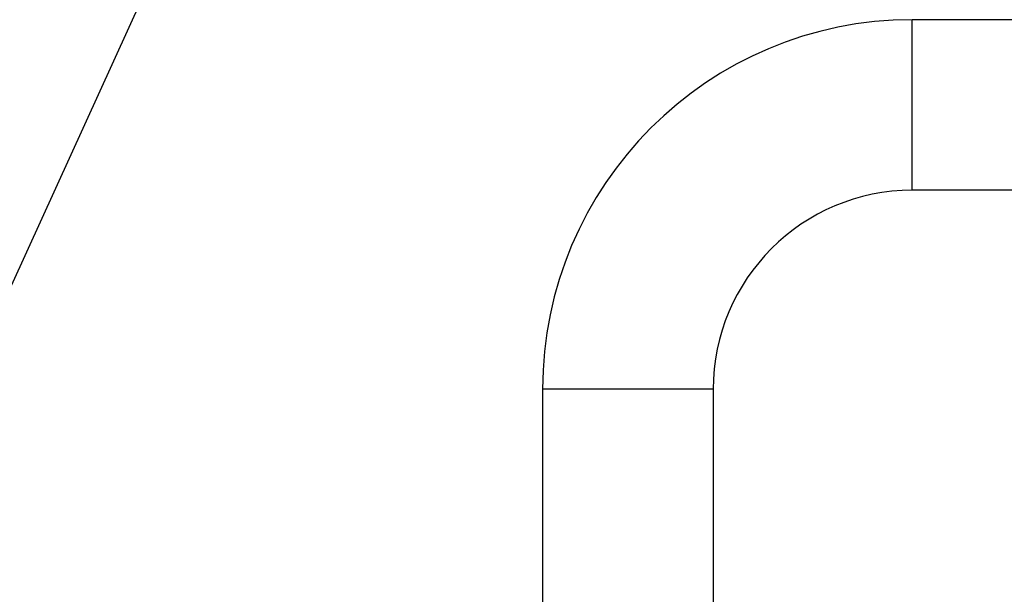
# Model space of a CAD drawing. Extents: x 1.2 to 15.8, y 0.3 to 10.5.
# Drawn here: x 6.1 to 7.5, y 6.7 to 7.6 of the extents above; entities that cross this region are included whole.
import ezdxf

# ---------------------------------------------------------------- set-up
doc = ezdxf.new("R2010")
doc.units = 0
doc.header["$LTSCALE"] = 0.935
doc.layers.get('0').update_dxf_attribs({"linetype": 'CONTINUOUS'})
doc.layers.add('8_ALL_NOTES_BALLOONS_SYMBO', color=7, linetype='CONTINUOUS')
doc.styles.get("Standard").update_dxf_attribs({"font": 'txt', "width": 0.8})
doc.dimstyles.get("Standard").update_dxf_attribs({"dimtxt": 0.1, "dimasz": 0.1875, "dimexe": 0.18, "dimexo": 0.0625, "dimgap": 0.09, "dimtad": 0, "dimtih": 1, "dimtoh": 1, "dimzin": 4, "dimblk": 'CLOSED', "dimblk1": 'CLOSED', "dimblk2": 'CLOSED', "dimcen": 0.09, "dimazin": 3, "dimtol": 1, "dimtp": 0.005, "dimtm": 0.005, "dimtfac": 1, "dimtofl": 0, "dimtmove": 0, "dimatfit": 3})

# ---------------------------------------------------------------- blocks, each defined once
blk = doc.blocks.new('_CLOSED')
at = {"color": 0, "linetype": 'BYBLOCK'}
for p, q in [((0, 0), (-1, 0.1667)), ((-1, 0.1667), (-1, -0.1667)), ((-1, -0.1667), (0, 0)), ((-1, 0), (0, 0))]:
    blk.add_line(p, q, dxfattribs=at)
blk = doc.blocks.new('*D6')
at = {"color": 2, "linetype": 'CONTINUOUS'}
for p, q in [((6.5029, 8.8529), (5.2805, 8.8529)), ((5.343, 8.8529), (5.343, 8.4198)), ((5.343, 7.9868), (5.343, 8.4198)), ((5.343, 8.4198), (5.343, 7.8543)), ((6.5029, 7.9868), (5.2805, 7.9868)), ((5.343, 7.8543), (5.2747, 7.8543))]:
    blk.add_line(p, q, dxfattribs=at)
at = {"color": 2, "linetype": 'CONTINUOUS', "xscale": 0.1875, "yscale": 0.1875, "zscale": 0.1875}
for p, rotation in [((5.343, 8.8529), 90), ((5.343, 7.9868), 270)]:
    blk.add_blockref('_CLOSED', p, dxfattribs=dict(at, rotation=rotation))
at = {"color": 2, "linetype": 'CONTINUOUS'}
for s, width, p in [('%%c0.8653-0.8661', 0.838095, (4.0513, 7.8043)), ('[21,979-22,000]', 0.8, (4.0247, 7.6543)), ('.0024 [0,06]', 0.8, (4.0347, 7.4793)), ('A', 0.8, (5.0947, 7.4793))]:
    blk.add_text(s, height=0.1, dxfattribs=dict(at, width=width)).set_placement(p)

msp = doc.modelspace()

# ---------------------------------------------------------------- linework, layer by layer
at = {"color": 7, "linetype": 'CONTINUOUS'}
for p, q in [((7.3504, 7.3148), (7.3504, 7.5548)), ((8.0904, 7.5548), (7.3504, 7.5548)), ((8.0987, 7.3148), (7.3504, 7.3148)), ((6.8304, 7.0348), (6.8304, 6.4348)), ((7.0704, 7.0348), (6.8304, 7.0348)), ((7.0704, 7.0348), (7.0704, 6.4348))]:
    msp.add_line(p, q, dxfattribs=at)
for radius in [0.52, 0.28]:
    msp.add_arc((7.3504, 7.0348), radius, 90, 180, dxfattribs=at)
at = {"layer": '8_ALL_NOTES_BALLOONS_SYMBO', "color": 2, "linetype": 'CONTINUOUS'}
msp.add_line((6.5654, 8.2399), (6.0547, 7.1191), dxfattribs=at)

# ---------------------------------------------------------------- dimensions: what is measured, and where the dimension line sits
at = {"color": 2, "linetype": 'CONTINUOUS'}
dim = msp.add_linear_dim(base=(5.343, 7.9868), p1=(6.5029, 8.8529), p2=(6.5029, 7.9868), angle=270, text='%%c0.8653-0.8661\\P[21,979-22,000]\\P.0024 [0,06]A', dimstyle='Standard', dxfattribs=at)
dim.commit()
dim.dimension.update_dxf_attribs({"geometry": '*D6', "text_midpoint": (4.6247, 7.6918), "dimtype": 128})

doc.saveas('drawing.dxf')
